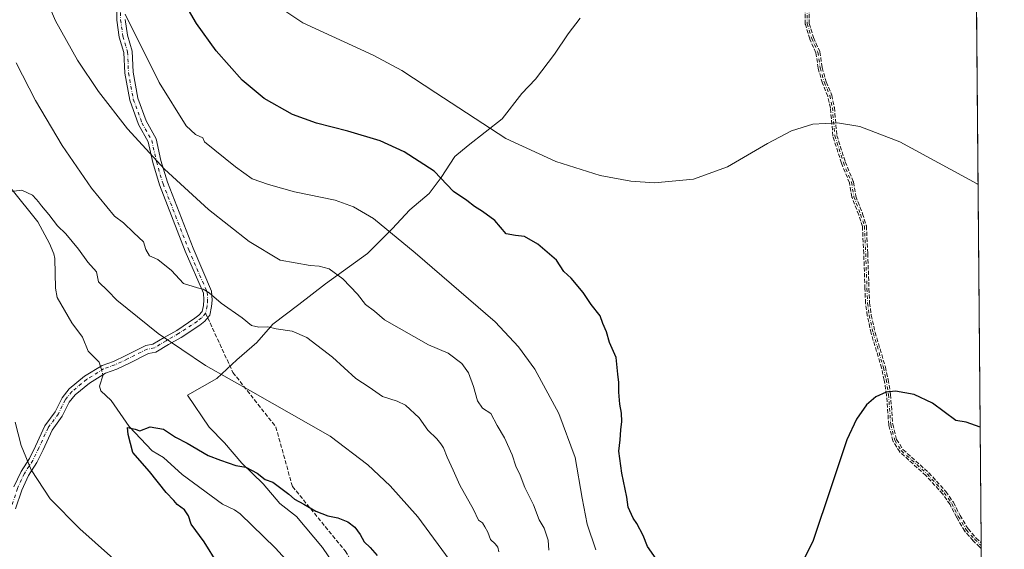
# Model space of a CAD drawing. Units: metres. Extents: x 556300 to 559733, y 4726348 to 4728690.
# Drawn here: x 559339 to 559733, y 4727445 to 4727656 of the extents above; entities that cross this region are included whole.
import ezdxf

# ---------------------------------------------------------------- set-up
doc = ezdxf.new("R2010")
doc.units = ezdxf.units.M
doc.header["$MEASUREMENT"] = 0
doc.linetypes.add('DGN Style 3', pattern=[2.307223458686699, 1.648016756204785, -0.6592067024819142])
doc.linetypes.add('DGN Style 4', pattern=[2.6384748266838614, 1.318413404963828, -0.6592067024819142, 0.001648016756204785, -0.6592067024819142])
for name, color, linetype, lineweight in [('Arbolado forestal CxS', 92, 'Continuous', 0), ('Camino Cxs', 7, 'Continuous', 0), ('Camino eje', 30, 'DGN Style 4', 13), ('Comarca CxS', 21, 'Continuous', 0), ('Comunidad Autónoma CxS', 142, 'Continuous', 0), ('Corriente natural lineal', 142, 'Continuous', 13), ('Corriente natural lineal oculto', 9, 'DGN Style 4', 13), ('Curva de nivel maestra', 30, 'Continuous', 30), ('Curva de nivel normal', 30, 'Continuous', 0), ('Entidad de ámbito territorial', 7, 'Continuous', 0), ('Entidad de ámbito territorial CxS', 92, 'Continuous', 0), ('Espacio natural protegido CxS', 121, 'Continuous', 0), ('Municipio', 91, 'Continuous', 13), ('Municipio CxS', 4, 'Continuous', 0), ('Provincia CxS', 1, 'Continuous', 0), ('Senda', 7, 'DGN Style 3', 0), ('Senda no paivmentada conexión', 7, 'DGN Style 3', 0)]:
    doc.layers.add(name, color=color, linetype=linetype, lineweight=lineweight)

# ---------------------------------------------------------------- blocks, each defined once
blk = doc.blocks.new('*U5')
at = {"layer": 'Arbolado forestal CxS', "color": 92, "linetype": 'Continuous', "lineweight": 0}
blk.add_polyline3d([(558136.1842, 4728676.7612, 721.0341000000044), (559712.7300000004, 4728689.91, 705.466499999995), (559732.7100000001, 4726376.539999999, 595.2538000000059)], dxfattribs=at)
blk = doc.blocks.new('*U10')
at = {"layer": 'Municipio CxS', "color": 4, "linetype": 'Continuous', "lineweight": 0, "flags": 128}
blk.add_lwpolyline([(559563.0460000007, 4727657.133999999), (559558.1560000001, 4727650.859999999), (559552.7769999988, 4727642.675), (559545.1309999997, 4727632.688999998), (559539.6020000008, 4727626.915999998), (559531.8299999993, 4727616.801999999), (559518.221999999, 4727606.119000001), (559512.8049999995, 4727601.744000001), (559507.4289999991, 4727593.306999999), (559502.5410000006, 4727586.905), (559494.8599999994, 4727580.347999998), (559487.8240000004, 4727572.782000001), (559477.8910000009, 4727562.898999999), (559461.1230000001, 4727550.786), (559450.4109999995, 4727542.545999999), (559439.9480000001, 4727534.690999999), (559433.545, 4727527.385), (559425.6160000007, 4727520.317), (559417.5630000009, 4727512.866000001), (559405.8189999999, 4727506.267000001), (559414.586, 4727493.403000001), (559420.618999999, 4727487.115), (559427.5589999993, 4727479.058000001), (559436.1519999999, 4727470.765000001), (559442.8349999995, 4727462.959), (559449.4930000005, 4727457.692999999), (559459.9060000005, 4727445.353999999), (559464.4189999996, 4727438.669000001)], dxfattribs=at)
blk = doc.blocks.new('*U11')
at = {"layer": 'Entidad de ámbito territorial CxS', "color": 92, "linetype": 'Continuous', "lineweight": 0, "flags": 128}
blk.add_lwpolyline([(559563.0460000007, 4727657.133999999), (559558.1560000001, 4727650.859999999), (559552.7769999988, 4727642.675), (559545.1309999997, 4727632.688999998), (559539.6020000008, 4727626.915999998), (559531.8299999993, 4727616.801999999), (559518.221999999, 4727606.119000001), (559512.8049999995, 4727601.744000001), (559507.4289999991, 4727593.306999999), (559502.5410000006, 4727586.905), (559494.8599999994, 4727580.347999998), (559487.8240000004, 4727572.782000001), (559477.8910000009, 4727562.898999999), (559461.1230000001, 4727550.786), (559450.4109999995, 4727542.545999999), (559439.9480000001, 4727534.690999999), (559433.545, 4727527.385), (559425.6160000007, 4727520.317), (559417.5630000009, 4727512.866000001), (559405.8189999999, 4727506.267000001), (559414.586, 4727493.403000001), (559420.618999999, 4727487.115), (559427.5589999993, 4727479.058000001), (559436.1519999999, 4727470.765000001), (559442.8349999995, 4727462.959), (559449.4930000005, 4727457.692999999), (559459.9060000005, 4727445.353999999), (559464.4189999996, 4727438.669000001)], dxfattribs=at)
blk = doc.blocks.new('*U12')
at = {"layer": 'Espacio natural protegido CxS', "color": 121, "linetype": 'Continuous', "lineweight": 0, "flags": 128}
blk.add_lwpolyline([(558136.1534143293, 4728676.761059651), (559712.730000452, 4728689.909982673), (559716.7967445605, 4728219.044926729), (559719.7765711761, 4727874.027834647), (559727.8091717999, 4726943.978920401)], dxfattribs=at)

msp = doc.modelspace()

# ---------------------------------------------------------------- linework, layer by layer
at = {"layer": 'Arbolado forestal CxS', "color": 92, "linetype": 'Continuous', "lineweight": 0, "extrusion": (0.0003662794697754515, -0.04240754775267837, 0.9991003281617691), "elevation": -199653.7267699734, "flags": 128}
msp.add_lwpolyline([(600532.6357768062, 4718457.904633333), (600532.6357768062, 4718214.308499299)], dxfattribs=at)
at = {"layer": 'Arbolado forestal CxS', "color": 92, "linetype": 'Continuous', "lineweight": 0, "extrusion": (0.0003454046873730692, -0.0397001726385489, 0.9992115776891657), "elevation": -186866.3689876101, "flags": 128}
msp.add_lwpolyline([(600831.0838690922, 4718700.063255957), (600831.0838690923, 4718698.947434023)], dxfattribs=at)
at = {"layer": 'Arbolado forestal CxS', "color": 92, "linetype": 'Continuous', "lineweight": 0, "extrusion": (0.00034310654624066, -0.03981823147432621, 0.9992068808410774), "elevation": -187425.7750042554, "flags": 128}
msp.add_lwpolyline([(600436.7354179427, 4718726.9568541), (600436.7354179427, 4718725.841828393)], dxfattribs=at)
at = {"layer": 'Arbolado forestal CxS', "color": 92, "linetype": 'Continuous', "lineweight": 0, "extrusion": (0.0008182648743907661, -0.09474109306585628, 0.99550161010783), "elevation": -446806.9225282187, "flags": 128}
msp.add_lwpolyline([(600531.3305278021, 4701250.042249374), (600531.330527802, 4700785.730957315)], dxfattribs=at)
at = {"layer": 'Camino Cxs', "color": 7, "linetype": 'Continuous', "lineweight": 0}
for points in [[(559336.4101, 4727469.5101, 612.3246999999974), (559339.2701000003, 4727475.670100001, 608.8139999999985), (559342.6501000002, 4727480.9001, 607.3362000000052), (559345.0601000004, 4727485.800100001, 607.4520000000048), (559348.7901, 4727493.9901, 608.1828999999998), (559352.9001000002, 4727499.550100001, 608.2918999999965), (559355.6801000005, 4727505.210100001, 607.792100000006), (559358.4901000002, 4727508.720100001, 608.0488999999943), (559364.6901000004, 4727513.8101, 609.2565000000031), (559371.6501000002, 4727518.100099999, 607.2116999999998), (559376.2701000003, 4727519.770099999, 607.1183000000019), (559381.2100999998, 4727522.0801, 607.4110999999976), (559389.2301000003, 4727526.130100001, 608.0800000000017), (559392.0500999996, 4727526.590100001, 607.6196999999956), (559396.5000999998, 4727529.3201, 608.6959000000061), (559401.5301000001, 4727532.170100001, 610.7627999999969), (559408.8501000004, 4727537.0001, 611.5406999999977), (559410.4401000004, 4727538.2301, 610.983600000007), (559411.7100999998, 4727539.720100001, 610.5736999999936), (559412.2200999996, 4727542.1501, 610.6676000000007), (559412.4101, 4727544.340100001, 611.4723999999987), (559412.2301000003, 4727547.100099999, 612.7114000000003), (559404.9901000002, 4727563.8301, 616.6958000000013), (559394.6401000004, 4727590.340100001, 617.7932000000001), (559391.9700999996, 4727599.3101, 619.0969999999943), (559390.1700999998, 4727607.6601, 620.652900000001), (559386.2401000002, 4727614.5801, 620.2970999999961), (559382.7301000003, 4727624.2301, 621.4818999999989), (559380.7600999996, 4727635.040100001, 622.8531999999977), (559380.3701, 4727643.350099999, 623.3341999999975), (559378.5701000001, 4727649.5101, 623.8374999999943), (559377.5900999998, 4727656.280099999, 622.8227999999945), (559377.5100999996, 4727667.4801, 624.3044999999984)], [(559336.4101, 4727469.5101, 612.3246999999974), (559339.2701000003, 4727475.670100001, 608.8139999999985), (559342.6501000002, 4727480.9001, 607.3362000000052), (559345.0601000004, 4727485.800100001, 607.4520000000048), (559348.7901, 4727493.9901, 608.1828999999998), (559352.9001000002, 4727499.550100001, 608.2918999999965), (559355.6801000005, 4727505.210100001, 607.792100000006), (559358.4901000002, 4727508.720100001, 608.0488999999943), (559364.6901000004, 4727513.8101, 609.2565000000031), (559371.6501000002, 4727518.100099999, 607.2116999999998), (559376.2701000003, 4727519.770099999, 607.1183000000019), (559381.2100999998, 4727522.0801, 607.4110999999976), (559389.2301000003, 4727526.130100001, 608.0800000000017), (559392.0500999996, 4727526.590100001, 607.6196999999956), (559396.5000999998, 4727529.3201, 608.6959000000061), (559401.5301000001, 4727532.170100001, 610.7627999999969), (559408.8501000004, 4727537.0001, 611.5406999999977), (559410.4401000004, 4727538.2301, 610.983600000007), (559411.7100999998, 4727539.720100001, 610.5736999999936), (559412.2200999996, 4727542.1501, 610.6676000000007), (559412.4101, 4727544.340100001, 611.4723999999987), (559412.2301000003, 4727547.100099999, 612.7114000000003), (559404.9901000002, 4727563.8301, 616.6958000000013), (559394.6401000004, 4727590.340100001, 617.7932000000001), (559391.9700999996, 4727599.3101, 619.0969999999943), (559390.1700999998, 4727607.6601, 620.652900000001), (559386.2401000002, 4727614.5801, 620.2970999999961), (559382.7301000003, 4727624.2301, 621.4818999999989), (559380.7600999996, 4727635.040100001, 622.8531999999977), (559380.3701, 4727643.350099999, 623.3341999999975), (559378.5701000001, 4727649.5101, 623.8374999999943), (559377.5900999998, 4727656.280099999, 622.8227999999945), (559377.5100999996, 4727667.4801, 624.3044999999984)], [(559380.9101, 4727656.540100001, 624.5050999999949), (559381.8300999999, 4727650.220100001, 623.5988999999972), (559383.6700999998, 4727643.9001, 623.8813999999984), (559384.0701000001, 4727635.420100001, 623.7425999999978), (559385.9501, 4727625.100099999, 622.1695000000036), (559389.2701000003, 4727615.9801, 620.710699999996), (559393.3101000004, 4727608.860099999, 620.6352000000043), (559395.1901000004, 4727600.140100001, 619.3709999999992), (559397.7901, 4727591.420100001, 617.5766000000004), (559408.0701000001, 4727565.100099999, 616.7538999999961), (559415.5100999996, 4727547.9001, 613.9327000000048), (559415.7500999998, 4727544.300100001, 612.7391000000061), (559415.5100999996, 4727541.6601, 611.7831000000006), (559414.7901, 4727538.220100001, 610.6337000000058), (559412.7500999998, 4727535.8201, 610.4866000000038), (559410.7901, 4727534.300100001, 610.797200000001), (559403.2701000003, 4727529.340100001, 609.6882999999943), (559398.1901000004, 4727526.460100001, 608.1420000000071), (559393.2301000003, 4727523.420100001, 607.8237999999983), (559390.2701000003, 4727522.940099999, 607.6189000000013), (559382.6700999998, 4727519.100099999, 606.803700000004), (559377.5500999996, 4727516.700099999, 606.1349999999948), (559373.1101000002, 4727515.100099999, 607.7844000000041), (559366.6300999997, 4727511.100099999, 609.7924999999959), (559360.8701, 4727506.380100001, 607.6239999999962), (559358.5100999996, 4727503.420100001, 606.9726999999984), (559355.7500999998, 4727497.8201, 607.9165999999968), (559351.6700999998, 4727492.300100001, 606.7868000000017), (559348.0601000004, 4727484.380100001, 606.5627999999997), (559345.5401, 4727479.2601, 607.1494999999995), (559342.1801000005, 4727474.0601, 607.8485999999976), (559339.5000999998, 4727468.300100001, 611.6996999999974), (559337.0601000004, 4727460.700099999, 610.7130000000034)], [(559380.9101, 4727656.540100001, 624.5050999999949), (559381.8300999999, 4727650.220100001, 623.5988999999972), (559383.6700999998, 4727643.9001, 623.8813999999984), (559384.0701000001, 4727635.420100001, 623.7425999999978), (559385.9501, 4727625.100099999, 622.1695000000036), (559389.2701000003, 4727615.9801, 620.710699999996), (559393.3101000004, 4727608.860099999, 620.6352000000043), (559395.1901000004, 4727600.140100001, 619.3709999999992), (559397.7901, 4727591.420100001, 617.5766000000004), (559408.0701000001, 4727565.100099999, 616.7538999999961), (559415.5100999996, 4727547.9001, 613.9327000000048), (559415.7500999998, 4727544.300100001, 612.7391000000061), (559415.5100999996, 4727541.6601, 611.7831000000006), (559414.7901, 4727538.220100001, 610.6337000000058), (559412.7500999998, 4727535.8201, 610.4866000000038), (559410.7901, 4727534.300100001, 610.797200000001), (559403.2701000003, 4727529.340100001, 609.6882999999943), (559398.1901000004, 4727526.460100001, 608.1420000000071), (559393.2301000003, 4727523.420100001, 607.8237999999983), (559390.2701000003, 4727522.940099999, 607.6189000000013), (559382.6700999998, 4727519.100099999, 606.803700000004), (559377.5500999996, 4727516.700099999, 606.1349999999948), (559373.1101000002, 4727515.100099999, 607.7844000000041), (559366.6300999997, 4727511.100099999, 609.7924999999959), (559360.8701, 4727506.380100001, 607.6239999999962), (559358.5100999996, 4727503.420100001, 606.9726999999984), (559355.7500999998, 4727497.8201, 607.9165999999968), (559351.6700999998, 4727492.300100001, 606.7868000000017), (559348.0601000004, 4727484.380100001, 606.5627999999997), (559345.5401, 4727479.2601, 607.1494999999995), (559342.1801000005, 4727474.0601, 607.8485999999976), (559339.5000999998, 4727468.300100001, 611.6996999999974), (559337.0601000004, 4727460.700099999, 610.7130000000034)]]:
    msp.add_polyline3d(points, dxfattribs=at)
at = {"layer": 'Camino eje', "color": 30, "linetype": 'DGN Style 4', "lineweight": 13}
for points in [[(559379.0097000003, 4727667.5251, 624.7918999999965), (559379.0893000001, 4727656.393300001, 623.5537999999942), (559380.0395000001, 4727649.829500001, 623.7217999999993), (559381.8601000002, 4727643.599099999, 623.3910000000033), (559382.2537000002, 4727635.2105, 623.277900000001), (559384.1831, 4727624.6237, 621.8010000000068), (559387.6067000004, 4727615.211300001, 620.0920000000042), (559391.5878999997, 4727608.2009, 620.4838000000018), (559393.4241000004, 4727599.682700001, 619.1052000000054), (559396.0598999998, 4727590.8277, 617.5754000000015), (559406.3775000004, 4727564.400900001, 616.5561000000016), (559413.7099000001, 4727547.4571, 613.2057999999961), (559413.9143000003, 4727544.323899999, 612.0127999999969), (559413.7067, 4727541.930299999, 611.0785000000033), (559413.0994999995, 4727539.037900001, 610.3515000000043)], [(559653.7500999998, 4727661.090100001, 640.3588000000018), (559653.8701, 4727654.850099999, 638.8365999999951), (559655.6300999997, 4727649.0101, 637.7725000000064), (559658.1101000002, 4727643.4901, 637.9842999999964), (559659.0301000001, 4727637.170100001, 637.135500000004), (559660.7100999998, 4727631.3301, 636.4131000000052), (559662.8701, 4727626.130100001, 635.428700000004), (559663.9101, 4727621.2601, 634.426099999997), (559664.9101, 4727610.050100001, 635.1238000000012), (559668.3000999996, 4727599.340100001, 633.7958999999975), (559671.5500999996, 4727591.4101, 634.494200000001), (559672.5100999996, 4727585.6501, 633.3747000000003), (559675.2301000003, 4727578.610099999, 634.0289000000049), (559676.7200999996, 4727573.860099999, 633.9709000000003), (559677.2600999996, 4727562.9001, 633.7109000000055), (559677.7500999998, 4727548.850099999, 633.678700000004), (559677.9901000002, 4727543.090100001, 632.8273999999947), (559678.6700999998, 4727538.1601, 631.8090999999986), (559680.2301000003, 4727531.170100001, 631.0103999999993), (559684.3501000004, 4727517.3301, 630.6055999999953), (559685.4401000004, 4727512.450099999, 631.2099000000017), (559686.3800999997, 4727506.4801, 631.0760000000009), (559687.2701000003, 4727494.450099999, 629.1043999999965), (559688.8701, 4727488.210100001, 630.1698000000034), (559691.5500999996, 4727483.960100001, 627.8959000000032), (559701.9101, 4727474.690099999, 629.5402999999933), (559708.6700999998, 4727467.210100001, 629.0782999999938), (559711.6700999998, 4727462.9301, 627.7847999999941), (559714.3101000004, 4727457.7301, 628.5102000000043), (559717.5500999996, 4727452.290100001, 628.9186999999947), (559720.8501000004, 4727448.540100001, 627.4541000000027), (559723.4700999996, 4727446.040100001, 626.1830000000045), (559723.4730000002, 4727446.0373, 626.1820000000008)], [(559413.0994999995, 4727539.037900001, 610.3515000000043), (559411.4808999998, 4727537.138699999, 610.4974999999977), (559409.7232999997, 4727535.779100001, 611.0044000000053), (559402.3136999998, 4727530.890100001, 610.3004999999976), (559397.2620999999, 4727528.027899999, 607.9431999999942), (559392.5828999998, 4727525.157099999, 607.5893999999971), (559389.6996999999, 4727524.686899999, 607.8273999999947), (559381.8658999996, 4727520.730900001, 607.0559000000068), (559376.8438999997, 4727518.3825, 606.3509999999952), (559372.3054999998, 4727516.741900001, 607.2430000000022), (559365.5635000002, 4727512.586300001, 609.748900000006), (559359.5630999999, 4727507.6601, 607.7780000000057), (559356.9539000001, 4727504.4011, 607.2324999999983), (559354.1867000004, 4727498.767300001, 608.0424000000058), (559350.0899, 4727493.225099999, 607.5583999999944), (559346.4159000004, 4727485.158100001, 606.8101000000024), (559343.9572999999, 4727480.159499999, 607.1147999999957), (559340.5865000002, 4727474.943700001, 608.4746000000014), (559337.8095000006, 4727468.962300001, 612.4162000000069), (559335.2949000001, 4727461.1545, 610.6592999999993), (559334.1017000005, 4727455.0703, 610.2451000000001), (559333.2001, 4727448.014699999, 610.8974000000017), (559333.2001, 4727437.7849, 613.2246000000014)]]:
    msp.add_polyline3d(points, dxfattribs=at)
at = {"layer": 'Comarca CxS', "color": 21, "linetype": 'Continuous', "lineweight": 0, "flags": 128}
msp.add_lwpolyline([(557668.5163329394, 4728672.860812617), (558136.1534143293, 4728676.761059651), (559712.730000452, 4728689.909982673), (559716.7967445605, 4728219.044926729), (559719.7765711761, 4727874.027834647), (559727.8091717999, 4726943.978920401), (559729.9308601585, 4726698.321924454), (559732.7100004501, 4726376.539982698), (556364.6409220918, 4726348.468546928)], dxfattribs=at)
at = {"layer": 'Comunidad Autónoma CxS', "color": 142, "linetype": 'Continuous', "lineweight": 0, "flags": 128}
msp.add_lwpolyline([(557668.5163329394, 4728672.860812617), (558136.1534143293, 4728676.761059651), (559712.730000452, 4728689.909982673), (559716.7967445605, 4728219.044926729), (559719.7765711761, 4727874.027834647), (559727.8091717999, 4726943.978920401), (559729.9308601585, 4726698.321924454), (559732.7100004501, 4726376.539982698), (556364.6409220918, 4726348.468546928)], dxfattribs=at)
at = {"layer": 'Corriente natural lineal', "color": 142, "linetype": 'Continuous', "lineweight": 13}
for points in [[(559335.2298999997, 4727589.0573, 605.3570999999939), (559346.0066000001, 4727575.534700001, 604.4342999999935), (559350.6765000002, 4727566.8663, 604.0225999999967), (559352.3896000005, 4727562.747199999, 603.7207999999955), (559352.7703999998, 4727560.904899999, 603.5681999999942), (559353.0632999997, 4727549.025599999, 602.6949000000022), (559353.7318000002, 4727545.301700001, 602.5429000000004), (559359.5334000001, 4727535.2029, 602.0706000000064), (559363.8048, 4727529.424900001, 601.7641000000004), (559366.0776000004, 4727523.872500001, 601.6346999999951), (559370.5376000004, 4727519.470100001, 601.5709000000061), (559371.057, 4727517.7345, 601.3987999999954)], [(559372.0425000004, 4727514.441099999, 601.3631000000023), (559372.0796999997, 4727514.3167, 601.3628999999928), (559370.6847999999, 4727509.789999999, 601.2569999999978), (559371.1193000004, 4727508.016000001, 601.1695999999939), (559375.2944999998, 4727504.148399999, 600.8534000000072), (559382.5392000005, 4727493.7445, 600.3215999999958), (559391.7763, 4727483.9077, 599.7072999999946), (559396.2061999999, 4727481.336800001, 599.5121999999974), (559403.7544999998, 4727474.5679, 599.0053999999947), (559419.7992000004, 4727462.653200001, 598.0838999999978), (559424.7126000002, 4727460.3051, 597.8432999999932), (559426.9269000003, 4727458.821699999, 597.6879000000044), (559441.0065000001, 4727444.982100001, 596.7379999999976), (559447.7093000002, 4727437.683800001, 596.2404999999999)]]:
    msp.add_polyline3d(points, dxfattribs=at)
at = {"layer": 'Corriente natural lineal oculto', "color": 9, "linetype": 'DGN Style 4', "lineweight": 13, "extrusion": (0.002976930488729347, -0.009948475767740888, 0.9999460814037746), "elevation": -44765.02049572157, "flags": 128}
msp.add_lwpolyline([(559366.787732789, 4727306.332450155), (559367.7733347039, 4727303.038887165)], dxfattribs=at)
at = {"layer": 'Curva de nivel maestra', "color": 30, "linetype": 'Continuous', "lineweight": 30, "flags": 128}
for points, elevation in [([(559595.8899999997, 4727437.120100001), (559589.9000000004, 4727445.6601), (559588.1399999997, 4727450.040100001), (559585.7199999997, 4727454.950099999), (559584.2300000004, 4727457.040100001), (559582.1699999999, 4727461.4301), (559581.6299999999, 4727465.390100001), (559579.6600000003, 4727475.0801), (559578.4100000003, 4727483.840100001), (559579, 4727488.420100001), (559579.2199999997, 4727492.4001), (559579.6200000001, 4727495.720100001), (559579.5599999996, 4727499.0701), (559578.8300000001, 4727502.590100001), (559578.4000000004, 4727507.4101), (559578.4500000002, 4727511.3301), (559578, 4727514.6601), (559577.3499999996, 4727521.3101), (559574.75, 4727527.270099999), (559573.5300000003, 4727531.530099999), (559572, 4727534.880100001), (559571.0199999996, 4727538.020099999), (559567.4000000004, 4727542.5601), (559564.1299999999, 4727547.290100001), (559559.3399999999, 4727553.0801), (559556.4000000004, 4727555.670100001), (559553.54, 4727560.2601), (559546.0800000001, 4727566.710100001), (559540.7699999996, 4727569.6801), (559537.1100000005, 4727570.170100001), (559533.4000000004, 4727570.780099999), (559528.8399999999, 4727576.1801), (559523.9699999997, 4727579.720100001), (559520.6500000004, 4727581.770099999), (559517.5999999996, 4727584.090100001), (559512.3399999999, 4727587.710100001), (559504.5199999996, 4727595.920100001), (559492.5300000003, 4727603.550100001), (559482.9800000004, 4727608.0101), (559470.0800000001, 4727611.920100001), (559457.5, 4727615.140100001), (559447.9000000004, 4727618.540100001), (559436.5099999999, 4727624.9901), (559427.7800000003, 4727632.280099999), (559417.2699999996, 4727643.960100001), (559409.4600000001, 4727654.950099999), (559402.5700000003, 4727666.9801)], 625), ([(559723.0635000002, 4727493.447799999), (559717.4100000003, 4727495.390100001), (559713.2800000003, 4727496.0801), (559703.9100000003, 4727503.0001), (559696.6900000004, 4727506.470100001), (559689.1600000003, 4727507.9101), (559685.4299999997, 4727507.450099999), (559681.3300000001, 4727505.640100001), (559677.5499999998, 4727502.350099999), (559673.6100000005, 4727496.690099999), (559669.7100000001, 4727488.3201), (559663.4000000004, 4727469.5701), (559656.2400000002, 4727448.1601), (559649.9000000004, 4727435.460100001)], 625), ([(559418.0599999996, 4727438.790100001), (559412.5199999996, 4727447.590100001), (559407.2800000003, 4727454.6801), (559406.2199999997, 4727457.950099999), (559404.5999999996, 4727460.340100001), (559401.7100000001, 4727462.450099999), (559400.3300000001, 4727464.110099999), (559397.3399999999, 4727467.2601), (559390.6500000004, 4727475.6501), (559383.9199999999, 4727483.3101), (559382.1600000003, 4727490.470100001), (559381.8700000001, 4727493.2601), (559384.9299999997, 4727492.590100001), (559386.8499999996, 4727492.0001), (559390.9600000001, 4727493.540100001), (559396.2300000004, 4727492.610099999), (559401.0599999996, 4727489.460100001), (559405.6900000004, 4727487.090100001), (559414.1600000003, 4727482.170100001), (559419.1299999999, 4727480.300100001), (559425.2199999997, 4727478.1501), (559429.1399999997, 4727477.4301), (559433.75, 4727475.020099999), (559436.9400000004, 4727472.5601), (559440.0199999996, 4727471.380100001), (559446.3899999997, 4727466.5701), (559448.7199999997, 4727464.620100001), (559452.4100000003, 4727462.700099999), (559457.1900000004, 4727459.880100001), (559462.0300000003, 4727457.920100001), (559466.0700000003, 4727457.140100001), (559470, 4727455.620100001), (559472.8700000001, 4727453.4801), (559474.9600000001, 4727450.520099999), (559476.5099999999, 4727447.5601), (559478.9199999999, 4727445.270099999), (559481.79, 4727442.0701)], 600.0000000000001)]:
    msp.add_lwpolyline(points, dxfattribs=dict(at, elevation=elevation))
at = {"layer": 'Curva de nivel normal', "color": 30, "linetype": 'Continuous', "lineweight": 0, "flags": 128}
for points, elevation in [([(559345.25, 4727674.170100001), (559353.0800000001, 4727655.9801), (559361.8600000005, 4727640.2401), (559370.2400000002, 4727627.6801), (559381.9100000003, 4727612.7501), (559396.6699999999, 4727596.710100001), (559414.2000000002, 4727580.530099999), (559430.5999999996, 4727567.7301), (559442.9400000004, 4727560.3201), (559454.9699999997, 4727558.100099999), (559458.5899999999, 4727557.9101), (559462.5300000003, 4727556.800100001), (559468.0800000001, 4727552.7601), (559473.8899999997, 4727546.620100001), (559477.1200000001, 4727542.520099999), (559480.7300000004, 4727539.800100001), (559484.7000000002, 4727536.4301), (559502.3099999996, 4727526.4001), (559510.1600000003, 4727523.0601), (559515.5999999996, 4727518.880100001), (559518.3399999999, 4727515.220100001), (559520.3499999996, 4727509.7601), (559521.8600000005, 4727503.940099999), (559523.8799999999, 4727501.0801), (559527.2100000001, 4727498.870100001), (559529.8099999996, 4727494.0601), (559532.7300000004, 4727489.2401), (559535.7800000003, 4727482.4001), (559537.2999999998, 4727477.8201), (559539.0199999996, 4727474.300100001), (559540.8799999999, 4727469.300100001), (559544.3099999996, 4727462.340100001), (559546.6399999997, 4727456.420100001), (559548.5700000003, 4727453.030099999), (559550.1699999999, 4727448.210100001), (559550.5099999999, 4727444.280099999)], 615), ([(559569.3099999996, 4727444.420100001), (559565.8200000003, 4727454.5801), (559563.8200000003, 4727465.0801), (559560.9600000001, 4727481.3101), (559554.5, 4727498.940099999), (559544.8700000001, 4727516.6801), (559538.29, 4727525.540100001), (559528.9800000004, 4727535.5701), (559496.9500000002, 4727563.200099999), (559480.2800000003, 4727576.9001), (559472.25, 4727581.600099999), (559464.9000000004, 4727584.2601), (559448.7100000001, 4727587.590100001), (559438.3200000003, 4727590.5601), (559431.7699999996, 4727592.850099999), (559425.1100000005, 4727597.590100001), (559412.6799999997, 4727607.640100001), (559411.9800000004, 4727609.2301), (559409.1200000001, 4727610.4901), (559405.2599999999, 4727613.960100001), (559394.5800000001, 4727631.3201), (559380.9299999997, 4727658.6501)], 620), ([(559722.2248999998, 4727590.545800001), (559721.79, 4727590.800100001), (559690.8899999997, 4727607.6601), (559674.9400000004, 4727613.6801), (559665.9000000004, 4727615.220100001), (559656.0899999999, 4727614.640100001), (559647.5300000003, 4727611.9801), (559637.9800000004, 4727606.9901), (559621.9600000001, 4727597.590100001), (559608.2999999998, 4727592.6601), (559592.7300000004, 4727591.1801), (559583.2800000003, 4727591.890100001), (559570.9699999997, 4727594.1601), (559553.29, 4727599.6801), (559533.2100000001, 4727609.0001), (559505.1799999997, 4727627.220100001), (559491.6200000001, 4727636.130100001), (559480.2100000001, 4727642.280099999), (559452.0700000003, 4727655.280099999), (559443.1500000004, 4727661.100099999)], 630), ([(559337.3200000003, 4727639.210100001), (559345.04, 4727624.120100001), (559355.7599999999, 4727606.090100001), (559367.4500000002, 4727589.100099999), (559376.6100000005, 4727577.8301), (559380.2800000003, 4727575.190099999), (559384.4199999999, 4727571.140100001), (559388.2999999998, 4727567.640100001), (559389.1600000003, 4727564.5601), (559390.5999999996, 4727561.970100001), (559394.0499999998, 4727560.4801), (559399.4400000004, 4727556.140100001), (559404.2699999996, 4727550.9301), (559409.8399999999, 4727549.140100001), (559412.1600000003, 4727548.6601), (559414.5800000001, 4727547.190099999), (559419.3200000003, 4727543.050100001), (559427.7100000001, 4727537.2401), (559431.5099999999, 4727534.0701), (559434.4600000001, 4727533.4101), (559437.9400000004, 4727533.5801), (559441.3099999996, 4727532.7601), (559447.7599999999, 4727531.8201), (559453.6299999999, 4727529.380100001), (559463.9299999997, 4727521.460100001), (559473.2599999999, 4727512.9301), (559478.5099999999, 4727509.4901), (559483.9500000002, 4727505.7601), (559489.7199999997, 4727503.780099999), (559493.04, 4727502.210100001), (559498.5999999996, 4727497.1801), (559501.9800000004, 4727492.210100001), (559505.6600000003, 4727488.790100001), (559507.2100000001, 4727486.770099999), (559508.3300000001, 4727485.1601), (559509.7199999997, 4727481.380100001), (559512.1799999997, 4727476.1801), (559514.7699999996, 4727470.2601), (559520.3099999996, 4727460.530099999), (559522.3399999999, 4727456.1801), (559523.9600000001, 4727455.200099999), (559524.8799999999, 4727453.630100001), (559526.04, 4727451.380100001), (559527.04, 4727448.460100001), (559529.0099999999, 4727446.770099999), (559530.0300000003, 4727445.450099999), (559530.5, 4727443.590100001)], 610), ([(559335.2599999999, 4727587.700099999), (559339.5700000003, 4727588.300100001), (559343.8799999999, 4727586.2401), (559345.25, 4727584.610099999), (559346.29, 4727583.6501), (559347.4000000004, 4727581.9801), (559350.3399999999, 4727578.5801), (559353.79, 4727574.040100001), (559357.1100000005, 4727570.8201), (559362.2400000002, 4727564.610099999), (559366.04, 4727559.420100001), (559369.4900000002, 4727555.620100001), (559370.25, 4727551.620100001), (559374.0300000003, 4727548.020099999), (559377.5800000001, 4727544.280099999), (559394.0599999996, 4727530.9001), (559413.0499999998, 4727518.120100001), (559432.0199999996, 4727507.4101), (559462.9000000004, 4727489.850099999), (559478.0599999996, 4727478.420100001), (559486.9500000002, 4727470.030099999), (559498.0300000003, 4727457.590100001), (559518.6799999997, 4727429.440099999)], 605), ([(559387.3399999999, 4727430.850099999), (559362.7300000004, 4727452.8301), (559350.8799999999, 4727464.790100001), (559343.2599999999, 4727476.350099999), (559339.2400000002, 4727486.090100001), (559336.8399999999, 4727495.450099999)], 605)]:
    msp.add_lwpolyline(points, dxfattribs=dict(at, elevation=elevation))
at = {"layer": 'Entidad de ámbito territorial', "color": 7, "linetype": 'Continuous', "lineweight": 0, "flags": 128}
msp.add_lwpolyline([(559563.0460000013, 4727657.134), (559558.1560000007, 4727650.86), (559552.7770000016, 4727642.675), (559545.1310000002, 4727632.688999999), (559539.6020000014, 4727626.915999998), (559531.8300000022, 4727616.801999998), (559518.2220000018, 4727606.119), (559512.8050000002, 4727601.744000002), (559507.4289999995, 4727593.306999999), (559502.5410000011, 4727586.905000002), (559494.8600000022, 4727580.347999999), (559487.824000001, 4727572.782000001), (559477.8910000015, 4727562.898999998), (559461.1230000008, 4727550.785999999), (559450.4110000022, 4727542.545999999), (559439.9480000007, 4727534.690999998), (559433.5450000007, 4727527.385000001), (559425.6160000013, 4727520.317000001), (559417.5630000016, 4727512.865999999), (559405.8190000005, 4727506.267), (559414.5860000006, 4727493.403000002), (559420.6190000018, 4727487.114999999), (559427.5590000021, 4727479.058000002), (559436.1520000005, 4727470.765000002), (559442.8350000001, 4727462.959), (559449.4930000011, 4727457.693), (559459.9060000011, 4727445.353999998), (559464.4190000002, 4727438.669000002)], dxfattribs=at)
at = {"layer": 'Municipio', "color": 91, "linetype": 'Continuous', "lineweight": 13, "flags": 128}
msp.add_lwpolyline([(559563.0460000013, 4727657.134), (559558.1560000007, 4727650.86), (559552.7770000016, 4727642.675), (559545.1310000002, 4727632.688999999), (559539.6020000014, 4727626.915999998), (559531.8300000022, 4727616.801999998), (559518.2220000018, 4727606.119), (559512.8050000002, 4727601.744000002), (559507.4289999995, 4727593.306999999), (559502.5410000011, 4727586.905000002), (559494.8600000022, 4727580.347999999), (559487.824000001, 4727572.782000001), (559477.8910000015, 4727562.898999998), (559461.1230000008, 4727550.785999999), (559450.4110000022, 4727542.545999999), (559439.9480000007, 4727534.690999998), (559433.5450000007, 4727527.385000001), (559425.6160000013, 4727520.317000001), (559417.5630000016, 4727512.865999999), (559405.8190000005, 4727506.267), (559414.5860000006, 4727493.403000002), (559420.6190000018, 4727487.114999999), (559427.5590000021, 4727479.058000002), (559436.1520000005, 4727470.765000002), (559442.8350000001, 4727462.959), (559449.4930000011, 4727457.693), (559459.9060000011, 4727445.353999998), (559464.4190000002, 4727438.669000002)], dxfattribs=at)
msp.add_lwpolyline([(559563.0460000013, 4727657.134), (559558.1560000007, 4727650.86), (559552.7770000016, 4727642.675), (559545.1310000002, 4727632.688999999), (559539.6020000014, 4727626.915999998), (559531.8300000022, 4727616.801999998), (559518.2220000018, 4727606.119), (559512.8050000002, 4727601.744000002), (559507.4289999995, 4727593.306999999), (559502.5410000011, 4727586.905000002), (559494.8600000022, 4727580.347999999), (559487.824000001, 4727572.782000001), (559477.8910000015, 4727562.898999998), (559461.1230000008, 4727550.785999999), (559450.4110000022, 4727542.545999999), (559439.9480000007, 4727534.690999998), (559433.5450000007, 4727527.385000001), (559425.6160000013, 4727520.317000001), (559417.5630000016, 4727512.865999999), (559405.8190000005, 4727506.267), (559414.5860000006, 4727493.403000002), (559420.6190000018, 4727487.114999999), (559427.5590000021, 4727479.058000002), (559436.1520000005, 4727470.765000002), (559442.8350000001, 4727462.959), (559449.4930000011, 4727457.693), (559459.9060000011, 4727445.353999998), (559464.4190000002, 4727438.669000002)], dxfattribs=at)
at = {"layer": 'Municipio CxS', "color": 4, "linetype": 'Continuous', "lineweight": 0, "flags": 128}
for points in [[(559719.7765711761, 4727874.027834647), (559727.8091717999, 4726943.978920401)], [(559464.4189999996, 4727438.669000001), (559459.9060000005, 4727445.353999999), (559449.4930000005, 4727457.692999999), (559442.8349999995, 4727462.959), (559436.1519999999, 4727470.765000001), (559427.5589999993, 4727479.058000001), (559420.618999999, 4727487.115), (559414.586, 4727493.403000001), (559405.8189999999, 4727506.267000001), (559417.5630000009, 4727512.866000001), (559425.6160000007, 4727520.317), (559433.545, 4727527.385), (559439.9480000001, 4727534.690999999), (559450.4109999995, 4727542.545999999), (559461.1230000001, 4727550.786), (559477.8910000009, 4727562.898999999), (559487.8240000004, 4727572.782000001), (559494.8599999994, 4727580.347999998), (559502.5410000006, 4727586.905), (559507.4289999991, 4727593.306999999), (559512.8049999995, 4727601.744000001), (559518.221999999, 4727606.119000001), (559531.8299999993, 4727616.801999999), (559539.6020000008, 4727626.915999998), (559545.1309999997, 4727632.688999998), (559552.7769999988, 4727642.675), (559558.1560000001, 4727650.859999999), (559563.0460000007, 4727657.133999999)]]:
    msp.add_lwpolyline(points, dxfattribs=at)
at = {"layer": 'Provincia CxS', "color": 1, "linetype": 'Continuous', "lineweight": 0, "flags": 128}
msp.add_lwpolyline([(557668.5163329394, 4728672.860812617), (558136.1534143293, 4728676.761059651), (559712.730000452, 4728689.909982673), (559716.7967445605, 4728219.044926729), (559719.7765711761, 4727874.027834647), (559727.8091717999, 4726943.978920401), (559729.9308601585, 4726698.321924454), (559732.7100004501, 4726376.539982698), (556364.6409220918, 4726348.468546928)], dxfattribs=at)
at = {"layer": 'Senda', "color": 7, "linetype": 'DGN Style 3', "lineweight": 0, "extrusion": (0.003637300587109826, -0.4200799527871344, 0.907479808762045), "elevation": -1983301.17769249, "flags": 128}
msp.add_lwpolyline([(600633.9809586874, 4285767.444046032), (600633.9809586874, 4285764.987700962)], dxfattribs=at)
at = {"layer": 'Senda', "color": 7, "linetype": 'DGN Style 3', "lineweight": 0}
for points in [[(559654.5499, 4727661.1055, 640.2497000000003), (559654.6677999999, 4727654.975600001, 638.8752999999997), (559656.3810999999, 4727649.2907, 637.920299999998), (559658.8398000002, 4727643.818, 637.7896999999939), (559658.8781000003, 4727643.7138, 637.7774999999965), (559658.9017000003, 4727643.6054, 637.7688999999956), (559659.8139000004, 4727637.3391, 637.073900000003), (559661.4663000006, 4727631.595000001, 636.5236000000004), (559663.6089000005, 4727626.437000001, 635.653999999995), (559663.6344999997, 4727626.366000001, 635.6355999999942), (559663.6524, 4727626.2972, 635.6165000000037), (559664.6924000002, 4727621.427200001, 634.4793000000063), (559664.7068999996, 4727621.3312, 634.4758000000002), (559665.6990999999, 4727610.2083, 635.164300000004), (559669.0527999997, 4727599.613, 633.880799999999), (559672.2903000005, 4727591.713500001, 634.7023000000045), (559672.3196, 4727591.629000001, 634.6824000000051), (559672.3392000003, 4727591.5417, 634.6600000000036), (559673.2856999999, 4727585.862299999, 633.6272000000026), (559675.9763000002, 4727578.898499999, 634.0184000000008), (559675.9934, 4727578.8496, 634.0194000000047), (559677.4840000002, 4727574.097800001, 633.8374999999943), (559677.5077999998, 4727573.9998, 633.832899999994), (559677.5191000003, 4727573.899499999, 633.8316999999952), (559678.0591000002, 4727562.9395, 633.8656999999948), (559678.0596000003, 4727562.927999999, 633.8629999999976), (559678.5494999997, 4727548.880700001, 633.4312000000064), (559678.7878000002, 4727543.161599999, 632.7458000000044), (559679.4579999996, 4727538.302200001, 631.8908999999985), (559681.0048000002, 4727531.3716, 631.0626000000047), (559685.1168000001, 4727517.5584, 630.797900000005), (559685.1308000004, 4727517.5045, 630.795100000003), (559686.2208000004, 4727512.624500001, 631.2939000000042), (559686.2242000002, 4727512.608700001, 631.2949999999983), (559686.2302999999, 4727512.5746, 631.2970999999961), (559687.1703000005, 4727506.604599999, 631.2263999999996), (559687.1760999998, 4727506.559800001, 631.233699999997), (559687.1778999995, 4727506.539200001, 631.2369000000035), (559688.0625999998, 4727494.58, 629.3283999999985), (559689.6138000004, 4727488.5306, 630.1067000000039), (559692.1670000004, 4727484.4816, 628.0589999999938), (559702.4435000002, 4727475.2863, 629.6640999999945), (559702.4686000003, 4727475.262800001, 629.665399999998), (559702.5036000004, 4727475.226500001, 629.6668000000063), (559709.2636000002, 4727467.7465, 629.1141000000061), (559709.2829, 4727467.724400001, 629.1061999999947), (559709.3251999998, 4727467.669299999, 629.0874999999943), (559712.3251999998, 4727463.3893, 627.8187999999936), (559712.3833999997, 4727463.292300001, 627.7957000000024), (559715.0111999996, 4727458.1163, 628.9848999999958), (559718.1995000001, 4727452.7631, 628.8656000000046), (559721.4276000002, 4727449.094799999, 627.3641000000061), (559723.4633999999, 4727447.1522, 626.6986000000034), (559723.4825999998, 4727444.9232, 625.6667000000016), (559722.9179999996, 4727445.461200001, 625.8393000000069), (559720.2977999998, 4727447.9614, 627.5357999999978), (559720.2636000002, 4727447.995999999, 627.5509000000021), (559720.2494999999, 4727448.011600001, 627.5573000000004), (559716.9495000001, 4727451.761600001, 628.7577000000019), (559716.9034000002, 4727451.8192, 628.7538000000059), (559716.8627000004, 4727451.880799999, 628.7507999999943), (559713.6227000002, 4727457.320800001, 628.0206999999937), (559713.5966999996, 4727457.368000001, 628.0026999999973), (559710.9824000001, 4727462.5174, 627.7529000000068), (559708.0433999998, 4727466.7105, 629.043399999995), (559701.3449999997, 4727474.122300001, 629.4247000000032), (559691.0165999997, 4727483.364, 627.6958000000013), (559690.9391000001, 4727483.443700001, 627.765400000004), (559690.8733999999, 4727483.533399999, 627.8365999999951), (559688.1934000002, 4727487.783399999, 630.3090999999986), (559688.1353000002, 4727487.8936, 630.2814000000071), (559688.0950999996, 4727488.011399999, 630.249299999996), (559686.4950000001, 4727494.2521, 629.1848000000027), (559686.4790000003, 4727494.330900001, 629.1907000000066), (559686.4721999997, 4727494.391100001, 629.1943000000028), (559685.5846999995, 4727506.388300001, 630.9094000000041), (559684.6538000006, 4727512.300600001, 631.1122000000032), (559683.5754000006, 4727517.128599999, 630.4303000000073), (559679.4633, 4727530.9419, 630.9566999999952), (559679.4548000004, 4727530.9727, 630.9686999999976), (559679.4493000006, 4727530.9959, 630.9775999999983), (559677.8892999999, 4727537.985900001, 631.7127999999939), (559677.8789999997, 4727538.040899999, 631.7237000000023), (559677.8776000004, 4727538.050799999, 631.7256999999954), (559677.1975999996, 4727542.980799999, 632.9336999999941), (559677.1911000004, 4727543.0503, 632.9560999999958), (559677.1908, 4727543.0568, 632.9581000000035), (559676.9506000001, 4727548.819599999, 633.8830000000017), (559676.4606999997, 4727562.8665, 633.648199999996), (559675.9260999998, 4727573.718499999, 634.1190999999963), (559674.4744999995, 4727578.346000001, 634.0629000000044), (559671.7637999998, 4727585.3618, 633.3727000000072), (559671.7384000003, 4727585.439099999, 633.375), (559671.7209000001, 4727585.5186, 633.3769999999931), (559670.7757000001, 4727591.189999999, 634.3107000000019), (559667.5597999999, 4727599.036800001, 633.6790000000037), (559667.5482999999, 4727599.066500001, 633.6928000000044), (559667.5373999998, 4727599.0987, 633.707899999994), (559664.1474000001, 4727609.808700001, 635.0988999999972), (559664.1256999997, 4727609.892999999, 635.0853000000062), (559664.1131999996, 4727609.9791, 635.0721999999951), (559663.1174999997, 4727621.1406, 634.3856999999989), (559662.1031, 4727625.891200001, 635.3274999999994), (559659.9713000003, 4727631.0233, 636.3009000000021), (559659.9583000002, 4727631.056500001, 636.305600000007), (559659.9412000002, 4727631.108999999, 636.3133999999991), (559658.2611999996, 4727636.948999999, 637.1756000000023), (559658.2548000002, 4727636.9727, 637.1803999999975), (559658.2386999996, 4727637.0529, 637.1959000000061), (559657.3344999999, 4727643.2643, 638.123900000006), (559654.9003, 4727648.6823, 637.6165000000037), (559654.8783, 4727648.736500001, 637.616399999999), (559654.8640999999, 4727648.779300001, 637.6168999999937), (559653.1041000001, 4727654.6193, 638.7360000000045), (559653.0798000004, 4727654.7259, 638.7880000000005), (559653.0702000001, 4727654.834799999, 638.8411999999954), (559652.9523999998, 4727660.958900001, 640.4578000000038)], [(559723.4825999998, 4727444.9232, 625.6667000000016), (559722.9179999996, 4727445.461200001, 625.8393000000069), (559720.2977999998, 4727447.9614, 627.5357999999978), (559720.2636000002, 4727447.995999999, 627.5509000000021), (559720.2494999999, 4727448.011600001, 627.5573000000004), (559716.9495000001, 4727451.761600001, 628.7577000000019), (559716.9034000002, 4727451.8192, 628.7538000000059), (559716.8627000004, 4727451.880799999, 628.7507999999943), (559713.6227000002, 4727457.320800001, 628.0206999999937), (559713.5966999996, 4727457.368000001, 628.0026999999973), (559710.9824000001, 4727462.5174, 627.7529000000068), (559708.0433999998, 4727466.7105, 629.043399999995), (559701.3449999997, 4727474.122300001, 629.4247000000032), (559691.0165999997, 4727483.364, 627.6958000000013), (559690.9391000001, 4727483.443700001, 627.765400000004), (559690.8733999999, 4727483.533399999, 627.8365999999951), (559688.1934000002, 4727487.783399999, 630.3090999999986), (559688.1353000002, 4727487.8936, 630.2814000000071), (559688.0950999996, 4727488.011399999, 630.249299999996), (559686.4950000001, 4727494.2521, 629.1848000000027), (559686.4790000003, 4727494.330900001, 629.1907000000066), (559686.4721999997, 4727494.391100001, 629.1943000000028), (559685.5846999995, 4727506.388300001, 630.9094000000041), (559684.6538000006, 4727512.300600001, 631.1122000000032), (559683.5754000006, 4727517.128599999, 630.4303000000073), (559679.4633, 4727530.9419, 630.9566999999952), (559679.4548000004, 4727530.9727, 630.9686999999976), (559679.4493000006, 4727530.9959, 630.9775999999983), (559677.8892999999, 4727537.985900001, 631.7127999999939), (559677.8789999997, 4727538.040899999, 631.7237000000023), (559677.8776000004, 4727538.050799999, 631.7256999999954), (559677.1975999996, 4727542.980799999, 632.9336999999941), (559677.1911000004, 4727543.0503, 632.9560999999958), (559677.1908, 4727543.0568, 632.9581000000035), (559676.9506000001, 4727548.819599999, 633.8830000000017), (559676.4606999997, 4727562.8665, 633.648199999996), (559675.9260999998, 4727573.718499999, 634.1190999999963), (559674.4744999995, 4727578.346000001, 634.0629000000044), (559671.7637999998, 4727585.3618, 633.3727000000072), (559671.7384000003, 4727585.439099999, 633.375), (559671.7209000001, 4727585.5186, 633.3769999999931), (559670.7757000001, 4727591.189999999, 634.3107000000019), (559667.5597999999, 4727599.036800001, 633.6790000000037), (559667.5482999999, 4727599.066500001, 633.6928000000044), (559667.5373999998, 4727599.0987, 633.707899999994), (559664.1474000001, 4727609.808700001, 635.0988999999972), (559664.1256999997, 4727609.892999999, 635.0853000000062), (559664.1131999996, 4727609.9791, 635.0721999999951), (559663.1174999997, 4727621.1406, 634.3856999999989), (559662.1031, 4727625.891200001, 635.3274999999994), (559659.9713000003, 4727631.0233, 636.3009000000021), (559659.9583000002, 4727631.056500001, 636.305600000007), (559659.9412000002, 4727631.108999999, 636.3133999999991), (559658.2611999996, 4727636.948999999, 637.1756000000023), (559658.2548000002, 4727636.9727, 637.1803999999975), (559658.2386999996, 4727637.0529, 637.1959000000061), (559657.3344999999, 4727643.2643, 638.123900000006), (559654.9003, 4727648.6823, 637.6165000000037), (559654.8783, 4727648.736500001, 637.616399999999), (559654.8640999999, 4727648.779300001, 637.6168999999937), (559653.1041000001, 4727654.6193, 638.7360000000045), (559653.0798000004, 4727654.7259, 638.7880000000005), (559653.0702000001, 4727654.834799999, 638.8411999999954), (559652.9523999998, 4727660.958900001, 640.4578000000038)], [(559654.5499, 4727661.1055, 640.2497000000003), (559654.6677999999, 4727654.975600001, 638.8752999999997), (559656.3810999999, 4727649.2907, 637.920299999998), (559658.8398000002, 4727643.818, 637.7896999999939), (559658.8781000003, 4727643.7138, 637.7774999999965), (559658.9017000003, 4727643.6054, 637.7688999999956), (559659.8139000004, 4727637.3391, 637.073900000003), (559661.4663000006, 4727631.595000001, 636.5236000000004), (559663.6089000005, 4727626.437000001, 635.653999999995), (559663.6344999997, 4727626.366000001, 635.6355999999942), (559663.6524, 4727626.2972, 635.6165000000037), (559664.6924000002, 4727621.427200001, 634.4793000000063), (559664.7068999996, 4727621.3312, 634.4758000000002), (559665.6990999999, 4727610.2083, 635.164300000004), (559669.0527999997, 4727599.613, 633.880799999999), (559672.2903000005, 4727591.713500001, 634.7023000000045), (559672.3196, 4727591.629000001, 634.6824000000051), (559672.3392000003, 4727591.5417, 634.6600000000036), (559673.2856999999, 4727585.862299999, 633.6272000000026), (559675.9763000002, 4727578.898499999, 634.0184000000008), (559675.9934, 4727578.8496, 634.0194000000047), (559677.4840000002, 4727574.097800001, 633.8374999999943), (559677.5077999998, 4727573.9998, 633.832899999994), (559677.5191000003, 4727573.899499999, 633.8316999999952), (559678.0591000002, 4727562.9395, 633.8656999999948), (559678.0596000003, 4727562.927999999, 633.8629999999976), (559678.5494999997, 4727548.880700001, 633.4312000000064), (559678.7878000002, 4727543.161599999, 632.7458000000044), (559679.4579999996, 4727538.302200001, 631.8908999999985), (559681.0048000002, 4727531.3716, 631.0626000000047), (559685.1168000001, 4727517.5584, 630.797900000005), (559685.1308000004, 4727517.5045, 630.795100000003), (559686.2208000004, 4727512.624500001, 631.2939000000042), (559686.2242000002, 4727512.608700001, 631.2949999999983), (559686.2302999999, 4727512.5746, 631.2970999999961), (559687.1703000005, 4727506.604599999, 631.2263999999996), (559687.1760999998, 4727506.559800001, 631.233699999997), (559687.1778999995, 4727506.539200001, 631.2369000000035), (559688.0625999998, 4727494.58, 629.3283999999985), (559689.6138000004, 4727488.5306, 630.1067000000039), (559692.1670000004, 4727484.4816, 628.0589999999938), (559702.4435000002, 4727475.2863, 629.6640999999945), (559702.4686000003, 4727475.262800001, 629.665399999998), (559702.5036000004, 4727475.226500001, 629.6668000000063), (559709.2636000002, 4727467.7465, 629.1141000000061), (559709.2829, 4727467.724400001, 629.1061999999947), (559709.3251999998, 4727467.669299999, 629.0874999999943), (559712.3251999998, 4727463.3893, 627.8187999999936), (559712.3833999997, 4727463.292300001, 627.7957000000024), (559715.0111999996, 4727458.1163, 628.9848999999958), (559718.1995000001, 4727452.7631, 628.8656000000046), (559721.4276000002, 4727449.094799999, 627.3641000000061), (559723.4633, 4727447.1522, 626.6986000000034)], [(559413.9384000005, 4727537.2181, 610.3562999999995), (559424.0263, 4727515.336100001, 610.0720000000001), (559441.2242999999, 4727493.507900001, 608.7829999999958), (559447.8388999999, 4727469.695499999, 606.3668999999937), (559469.0056999996, 4727443.898499999, 604.7838000000047), (559487.5264999997, 4727412.4791, 603.0311999999976), (559501.4171000002, 4727365.8463, 600.8518999999942), (559504.3936999999, 4727336.080499999, 600.9548000000068), (559511.0083, 4727307.968499999, 598.6820000000008), (559524.5683000004, 4727273.241900001, 598.5415000000066), (559546.3963000001, 4727223.963099999, 596.4771999999939), (559570.5396999996, 4727184.2755, 593.9312000000064), (559606.1262999997, 4727110.5229, 592.1937000000034), (559622.0012999997, 4727064.220699999, 592.0396999999939), (559647.1366999997, 4727021.8873, 590.004700000005), (559670.9493000006, 4726984.8455, 588.3377999999939), (559677.5639000004, 4726949.126700001, 588.8828000000067), (559680.4411000004, 4726914.6315, 588.608699999997), (559684.0131000001, 4726872.9597, 588.8573999999935), (559684.7432000004, 4726827.2141, 585.2752999999939)]]:
    msp.add_polyline3d(points, dxfattribs=at)
at = {"layer": 'Senda no paivmentada conexión', "color": 7, "linetype": 'DGN Style 3', "lineweight": 0, "extrusion": (-0.001002809962275926, 0.002175364844734394, 0.9999971310758706), "elevation": 10333.48694489873, "flags": 128}
msp.add_lwpolyline([(559413.4302859228, 4727527.744641262), (559414.2691903153, 4727525.924836956)], dxfattribs=at)

# ---------------------------------------------------------------- block references
at = {"layer": 'Arbolado forestal CxS', "color": 92, "linetype": 'Continuous', "lineweight": 0}
msp.add_blockref('*U5', (0, 0), dxfattribs=at)
at = {"layer": 'Entidad de ámbito territorial CxS', "color": 92, "linetype": 'Continuous', "lineweight": 0}
msp.add_blockref('*U11', (0, 0), dxfattribs=at)
at = {"layer": 'Espacio natural protegido CxS', "color": 121, "linetype": 'Continuous', "lineweight": 0}
msp.add_blockref('*U12', (0, 0), dxfattribs=at)
at = {"layer": 'Municipio CxS', "color": 4, "linetype": 'Continuous', "lineweight": 0}
msp.add_blockref('*U10', (0, 0), dxfattribs=at)

doc.saveas('drawing.dxf')
